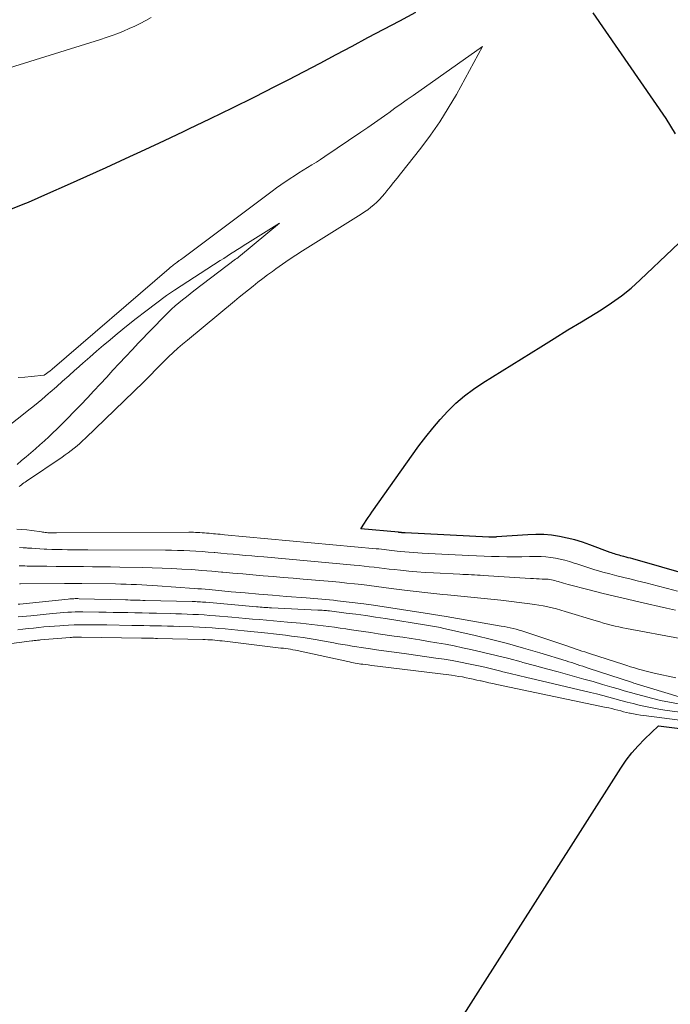
# Model space of a CAD drawing. Units: feet. Extents: x 1166699 to 1176672, y 7076370 to 7083870.
# Drawn here: x 1167625 to 1167724, y 7077918 to 7078068 of the extents above; entities that cross this region are included whole.
import ezdxf

# ---------------------------------------------------------------- set-up
doc = ezdxf.new("R2010")
doc.units = ezdxf.units.FT
doc.header["$MEASUREMENT"] = 0
doc.layers.add('Level 44', color=7, linetype='Continuous', lineweight=0)
doc.layers.add('Level 45', color=7, linetype='Continuous', lineweight=0)

msp = doc.modelspace()

# ---------------------------------------------------------------- linework, layer by layer
at = {"layer": 'Level 44', "color": 32, "linetype": 'Continuous', "lineweight": 30, "elevation": 2300, "flags": 128}
for points in [[(1167685.52, 7078068.65), (1167683.09, 7078067.37), (1167680.66, 7078066.08), (1167678.23, 7078064.8), (1167675.81, 7078063.51), (1167673.38, 7078062.22), (1167670.96, 7078060.94), (1167668.52, 7078059.67), (1167666.09, 7078058.41), (1167664.2, 7078057.44), (1167660.93, 7078055.77), (1167657.64, 7078054.13), (1167654.34, 7078052.52), (1167651.03, 7078050.94), (1167650.24, 7078050.57), (1167647.31, 7078049.2), (1167644.37, 7078047.83), (1167641.43, 7078046.46), (1167638.49, 7078045.1), (1167635.55, 7078043.76), (1167632.59, 7078042.43), (1167629.63, 7078041.12), (1167626.66, 7078039.84), (1167625.87, 7078039.5), (1167622.46, 7078038.15)], [(1167724.98, 7078050.23), (1167723.55, 7078052.56), (1167712.46, 7078068.62)], [(1167739.81, 7077979.58), (1167718.51, 7077985.69), (1167718.16, 7077985.79), (1167717.81, 7077985.88), (1167717.47, 7077985.98), (1167717.12, 7077986.07), (1167716.89, 7077986.13), (1167716.66, 7077986.19), (1167716.42, 7077986.25), (1167716.19, 7077986.32), (1167715.96, 7077986.39), (1167715.73, 7077986.46), (1167715.5, 7077986.53), (1167715.28, 7077986.61), (1167715.05, 7077986.69), (1167711.99, 7077987.84), (1167710.85, 7077988.23), (1167709.7, 7077988.58), (1167708.53, 7077988.87), (1167707.35, 7077989.12), (1167706.16, 7077989.29), (1167704.97, 7077989.4), (1167703.77, 7077989.42), (1167702.57, 7077989.38), (1167697.82, 7077989.03), (1167697.68, 7077989.02), (1167697.53, 7077989.01), (1167697.38, 7077989), (1167697.23, 7077989), (1167697.09, 7077988.99), (1167696.94, 7077988.99), (1167696.79, 7077989), (1167696.64, 7077989), (1167683.95, 7077989.66), (1167683.85, 7077989.66), (1167683.75, 7077989.67), (1167683.65, 7077989.67), (1167683.56, 7077989.68), (1167683.49, 7077989.68), (1167683.43, 7077989.68), (1167683.36, 7077989.69), (1167683.3, 7077989.7), (1167683.23, 7077989.7), (1167683.14, 7077989.72), (1167683.12, 7077989.72), (1167683.1, 7077989.72), (1167683.08, 7077989.72), (1167683.06, 7077989.72), (1167682.98, 7077989.73), (1167682.96, 7077989.73), (1167682.94, 7077989.74), (1167682.92, 7077989.74), (1167682.9, 7077989.74), (1167677.21, 7077990.27), (1167677.76, 7077991.12), (1167678.03, 7077991.55), (1167678.31, 7077991.97), (1167678.6, 7077992.39), (1167678.89, 7077992.8), (1167686.03, 7078002.85), (1167687.05, 7078004.23), (1167688.12, 7078005.57), (1167689.24, 7078006.88), (1167690.4, 7078008.15), (1167691.63, 7078009.34), (1167692.92, 7078010.47), (1167694.29, 7078011.49), (1167695.71, 7078012.45), (1167704.52, 7078017.92), (1167706.58, 7078019.19), (1167708.64, 7078020.46), (1167710.7, 7078021.72), (1167712.77, 7078022.98), (1167713.69, 7078023.54), (1167715.26, 7078024.56), (1167716.78, 7078025.64), (1167718.23, 7078026.82), (1167719.63, 7078028.07), (1167729.42, 7078037.38)], [(1167688.55, 7077909.72), (1167716.66, 7077953.93), (1167717.47, 7077955.12), (1167718.34, 7077956.25), (1167719.29, 7077957.32), (1167720.3, 7077958.35), (1167722.4, 7077960.33), (1167738.13, 7077958.38)]]:
    msp.add_lwpolyline(points, dxfattribs=at)
at = {"layer": 'Level 45', "color": 32, "linetype": 'Continuous', "lineweight": 0, "flags": 128}
for points, elevation in [([(1167645.35, 7078067.91), (1167644.53, 7078067.46), (1167643.7, 7078067.02), (1167642.87, 7078066.61), (1167642.02, 7078066.22), (1167641.16, 7078065.85), (1167640.29, 7078065.5), (1167639.42, 7078065.17), (1167638.53, 7078064.86), (1167637.64, 7078064.57), (1167613.08, 7078056.91)], 2302), ([(1167625.29, 7077996.67), (1167625.46, 7077996.82), (1167625.65, 7077996.96), (1167625.83, 7077997.1), (1167626.02, 7077997.24), (1167626.22, 7077997.37), (1167626.41, 7077997.5), (1167631.85, 7078001.16), (1167632.31, 7078001.49), (1167632.77, 7078001.82), (1167633.22, 7078002.16), (1167633.66, 7078002.51), (1167634.1, 7078002.87), (1167634.53, 7078003.24), (1167634.95, 7078003.62), (1167635.36, 7078004.01), (1167644.23, 7078012.61), (1167644.64, 7078013.01), (1167645.05, 7078013.42), (1167645.45, 7078013.82), (1167645.85, 7078014.24), (1167646.25, 7078014.65), (1167646.66, 7078015.06), (1167647.06, 7078015.46), (1167647.47, 7078015.86), (1167648.01, 7078016.39), (1167648.7, 7078017.05), (1167649.4, 7078017.69), (1167650.12, 7078018.32), (1167650.85, 7078018.93), (1167658.01, 7078024.84), (1167658.72, 7078025.42), (1167659.43, 7078026), (1167660.14, 7078026.57), (1167660.86, 7078027.14), (1167661.58, 7078027.71), (1167662.3, 7078028.27), (1167663.03, 7078028.82), (1167663.77, 7078029.36), (1167664.28, 7078029.73), (1167665.29, 7078030.44), (1167666.3, 7078031.14), (1167667.32, 7078031.82), (1167668.36, 7078032.48), (1167677.26, 7078038.06), (1167677.75, 7078038.39), (1167678.24, 7078038.73), (1167678.71, 7078039.1), (1167679.17, 7078039.48), (1167679.61, 7078039.88), (1167680.04, 7078040.3), (1167680.44, 7078040.74), (1167680.83, 7078041.19), (1167681.13, 7078041.57), (1167681.66, 7078042.22), (1167682.18, 7078042.88), (1167682.7, 7078043.54), (1167683.23, 7078044.19), (1167686.31, 7078048.09), (1167687.78, 7078050.05), (1167689.18, 7078052.05), (1167690.47, 7078054.13), (1167691.7, 7078056.24), (1167695.66, 7078063.5), (1167685.16, 7078056.09), (1167684.23, 7078055.44), (1167683.31, 7078054.78), (1167682.38, 7078054.12), (1167681.46, 7078053.46), (1167681.29, 7078053.34), (1167680.27, 7078052.63), (1167679.26, 7078051.91), (1167678.24, 7078051.21), (1167677.22, 7078050.51), (1167671.74, 7078046.79), (1167671.09, 7078046.36), (1167670.44, 7078045.94), (1167669.78, 7078045.52), (1167669.11, 7078045.12), (1167668.44, 7078044.72), (1167667.78, 7078044.31), (1167667.12, 7078043.89), (1167666.47, 7078043.46), (1167666.41, 7078043.42), (1167665.73, 7078042.97), (1167665.06, 7078042.51), (1167664.39, 7078042.03), (1167663.73, 7078041.55), (1167650.17, 7078031.39), (1167649.99, 7078031.26), (1167649.81, 7078031.12), (1167649.63, 7078030.99), (1167649.44, 7078030.86), (1167649.41, 7078030.84), (1167649.25, 7078030.72), (1167649.08, 7078030.59), (1167648.91, 7078030.47), (1167648.75, 7078030.34), (1167648.58, 7078030.22), (1167648.42, 7078030.09), (1167648.26, 7078029.95), (1167648.1, 7078029.82), (1167630.33, 7078014.5), (1167630.32, 7078014.49), (1167630.3, 7078014.48), (1167630.29, 7078014.46), (1167630.27, 7078014.45), (1167630.21, 7078014.39), (1167630.09, 7078014.29), (1167630.08, 7078014.28), (1167630.06, 7078014.27), (1167630.05, 7078014.26), (1167630.03, 7078014.25), (1167629.13, 7078013.59), (1167627.15, 7078013.41), (1167626.17, 7078013.32), (1167625.18, 7078013.23)], 2298), ([(1167624.99, 7078000.03), (1167625.68, 7078000.62), (1167626.38, 7078001.22), (1167627.08, 7078001.81), (1167627.78, 7078002.4), (1167628.46, 7078003.01), (1167629.14, 7078003.63), (1167629.8, 7078004.26), (1167631.63, 7078006.03), (1167632.65, 7078007.04), (1167633.67, 7078008.06), (1167634.67, 7078009.1), (1167635.67, 7078010.14), (1167635.69, 7078010.17), (1167636.67, 7078011.21), (1167637.63, 7078012.25), (1167638.6, 7078013.3), (1167639.56, 7078014.35), (1167640.52, 7078015.39), (1167641.49, 7078016.44), (1167642.46, 7078017.47), (1167643.45, 7078018.5), (1167647.42, 7078022.59), (1167647.93, 7078023.11), (1167648.46, 7078023.62), (1167649.01, 7078024.11), (1167649.56, 7078024.59), (1167650.13, 7078025.06), (1167650.7, 7078025.52), (1167651.28, 7078025.97), (1167651.86, 7078026.42), (1167658.18, 7078031.21), (1167658.36, 7078031.34), (1167658.55, 7078031.49), (1167658.72, 7078031.63), (1167658.9, 7078031.77), (1167664.84, 7078036.69), (1167660.01, 7078033.65), (1167659.49, 7078033.32), (1167658.97, 7078032.99), (1167658.45, 7078032.66), (1167657.93, 7078032.33), (1167657.41, 7078032.01), (1167656.89, 7078031.67), (1167656.38, 7078031.34), (1167655.86, 7078031.01), (1167648.9, 7078026.51), (1167648.6, 7078026.31), (1167648.29, 7078026.11), (1167648, 7078025.9), (1167647.7, 7078025.68), (1167644.53, 7078023.3), (1167643.07, 7078022.19), (1167641.63, 7078021.06), (1167640.21, 7078019.9), (1167638.81, 7078018.73), (1167638.12, 7078018.14), (1167637.07, 7078017.24), (1167636.03, 7078016.34), (1167635, 7078015.42), (1167633.97, 7078014.51), (1167633.78, 7078014.34), (1167632.85, 7078013.5), (1167631.91, 7078012.67), (1167630.97, 7078011.84), (1167630.03, 7078011.02), (1167629.79, 7078010.82), (1167628.73, 7078009.9), (1167627.65, 7078009), (1167626.55, 7078008.12), (1167625.45, 7078007.25), (1167623.86, 7078006.02)], 2296), ([(1167725.28, 7077980.82), (1167723.75, 7077981.22), (1167722.22, 7077981.61), (1167720.69, 7077981.99), (1167719.15, 7077982.37), (1167718.23, 7077982.6), (1167717.16, 7077982.86), (1167716.08, 7077983.14), (1167715.01, 7077983.42), (1167713.95, 7077983.71), (1167713.66, 7077983.79), (1167712.74, 7077984.06), (1167711.82, 7077984.33), (1167710.91, 7077984.63), (1167710.01, 7077984.93), (1167709.59, 7077985.07), (1167708.89, 7077985.3), (1167708.19, 7077985.5), (1167707.47, 7077985.67), (1167706.75, 7077985.82), (1167706.03, 7077985.93), (1167705.3, 7077986.01), (1167704.57, 7077986.05), (1167703.84, 7077986.06), (1167702.83, 7077986.05), (1167701.67, 7077986.03), (1167700.52, 7077986.03), (1167699.37, 7077986.03), (1167698.21, 7077986.04), (1167697.06, 7077986.07), (1167695.91, 7077986.1), (1167694.75, 7077986.15), (1167693.6, 7077986.2), (1167690.49, 7077986.36), (1167689.5, 7077986.41), (1167688.5, 7077986.46), (1167687.51, 7077986.51), (1167686.52, 7077986.57), (1167685.85, 7077986.61), (1167685.2, 7077986.65), (1167684.54, 7077986.7), (1167683.88, 7077986.77), (1167683.23, 7077986.84), (1167682.72, 7077986.89), (1167682.32, 7077986.94), (1167681.92, 7077986.99), (1167681.52, 7077987.03), (1167681.12, 7077987.08), (1167680.72, 7077987.13), (1167680.32, 7077987.17), (1167679.92, 7077987.21), (1167679.52, 7077987.25), (1167656.48, 7077989.38), (1167656.15, 7077989.41), (1167655.81, 7077989.44), (1167655.48, 7077989.47), (1167655.14, 7077989.5), (1167654.81, 7077989.53), (1167654.47, 7077989.56), (1167654.14, 7077989.59), (1167653.8, 7077989.62), (1167653.77, 7077989.62), (1167653.44, 7077989.65), (1167653.1, 7077989.68), (1167652.77, 7077989.7), (1167652.44, 7077989.71), (1167652.1, 7077989.73), (1167651.77, 7077989.74), (1167651.43, 7077989.74), (1167651.1, 7077989.74), (1167630.97, 7077989.66), (1167630.78, 7077989.66), (1167630.59, 7077989.66), (1167630.4, 7077989.66), (1167630.21, 7077989.66), (1167630.02, 7077989.66), (1167629.83, 7077989.67), (1167629.64, 7077989.68), (1167629.45, 7077989.7), (1167629.25, 7077989.72), (1167629.06, 7077989.74), (1167628.87, 7077989.77), (1167628.68, 7077989.8), (1167627.23, 7077990.01), (1167626.48, 7077990.11), (1167625.73, 7077990.17), (1167624.98, 7077990.19)], 2298), ([(1167724.98, 7077977.93), (1167723.6, 7077978.24), (1167719.64, 7077979.12), (1167717.69, 7077979.57), (1167715.74, 7077980.03), (1167713.8, 7077980.5), (1167711.86, 7077980.99), (1167708.66, 7077981.82), (1167708.32, 7077981.91), (1167707.99, 7077982.01), (1167707.66, 7077982.11), (1167707.33, 7077982.21), (1167707.17, 7077982.26), (1167706.92, 7077982.34), (1167706.67, 7077982.41), (1167706.41, 7077982.47), (1167706.15, 7077982.52), (1167705.89, 7077982.56), (1167705.63, 7077982.6), (1167705.37, 7077982.62), (1167705.11, 7077982.63), (1167704.74, 7077982.64), (1167704.29, 7077982.66), (1167703.85, 7077982.68), (1167703.4, 7077982.7), (1167702.95, 7077982.73), (1167695.78, 7077983.18), (1167695.34, 7077983.21), (1167694.9, 7077983.24), (1167694.46, 7077983.26), (1167694.01, 7077983.28), (1167693.57, 7077983.31), (1167693.13, 7077983.33), (1167692.69, 7077983.35), (1167692.25, 7077983.37), (1167688.22, 7077983.56), (1167686.97, 7077983.63), (1167685.72, 7077983.72), (1167684.48, 7077983.84), (1167683.23, 7077983.97), (1167682.27, 7077984.08), (1167681.51, 7077984.16), (1167680.74, 7077984.25), (1167679.98, 7077984.34), (1167679.22, 7077984.43), (1167678.46, 7077984.52), (1167677.7, 7077984.61), (1167676.94, 7077984.68), (1167676.18, 7077984.75), (1167662.49, 7077985.99), (1167661.55, 7077986.07), (1167660.62, 7077986.15), (1167659.69, 7077986.24), (1167658.75, 7077986.32), (1167657.82, 7077986.4), (1167656.88, 7077986.49), (1167655.95, 7077986.57), (1167655.02, 7077986.66), (1167654.92, 7077986.66), (1167654, 7077986.74), (1167653.08, 7077986.82), (1167652.15, 7077986.88), (1167651.22, 7077986.93), (1167650.3, 7077986.97), (1167649.37, 7077987), (1167648.44, 7077987.02), (1167647.52, 7077987.03), (1167635.75, 7077987.09), (1167634.97, 7077987.09), (1167634.19, 7077987.1), (1167633.41, 7077987.1), (1167632.63, 7077987.1), (1167631.85, 7077987.11), (1167631.06, 7077987.12), (1167630.28, 7077987.14), (1167629.5, 7077987.17), (1167629.09, 7077987.19), (1167628.46, 7077987.22), (1167627.84, 7077987.26), (1167627.22, 7077987.31), (1167626.59, 7077987.35), (1167626.44, 7077987.37), (1167625.9, 7077987.4), (1167625.35, 7077987.43)], 2296), ([(1167725.67, 7077973.63), (1167717.55, 7077975.14), (1167716.97, 7077975.25), (1167716.38, 7077975.37), (1167715.8, 7077975.51), (1167715.22, 7077975.65), (1167714.64, 7077975.79), (1167714.06, 7077975.95), (1167713.49, 7077976.12), (1167712.92, 7077976.29), (1167708.23, 7077977.73), (1167707.57, 7077977.92), (1167706.91, 7077978.1), (1167706.25, 7077978.27), (1167705.58, 7077978.42), (1167704.91, 7077978.55), (1167704.24, 7077978.68), (1167703.56, 7077978.78), (1167702.88, 7077978.87), (1167698.46, 7077979.41), (1167697.45, 7077979.53), (1167696.44, 7077979.64), (1167695.42, 7077979.75), (1167694.41, 7077979.85), (1167693.39, 7077979.94), (1167692.38, 7077980.04), (1167691.36, 7077980.14), (1167690.35, 7077980.24), (1167689.66, 7077980.31), (1167688.3, 7077980.44), (1167686.94, 7077980.59), (1167685.59, 7077980.75), (1167684.23, 7077980.92), (1167681.81, 7077981.23), (1167680.69, 7077981.37), (1167679.57, 7077981.51), (1167678.45, 7077981.65), (1167677.33, 7077981.79), (1167676.21, 7077981.92), (1167675.08, 7077982.04), (1167673.96, 7077982.15), (1167672.84, 7077982.25), (1167668.44, 7077982.63), (1167666.92, 7077982.76), (1167665.39, 7077982.89), (1167663.87, 7077983.02), (1167662.35, 7077983.15), (1167660.82, 7077983.28), (1167659.3, 7077983.41), (1167657.77, 7077983.55), (1167656.25, 7077983.69), (1167656.06, 7077983.71), (1167654.55, 7077983.84), (1167653.05, 7077983.96), (1167651.54, 7077984.07), (1167650.03, 7077984.16), (1167648.52, 7077984.24), (1167647.01, 7077984.31), (1167645.5, 7077984.36), (1167643.99, 7077984.39), (1167640.59, 7077984.46), (1167639.2, 7077984.48), (1167637.82, 7077984.5), (1167636.44, 7077984.52), (1167635.06, 7077984.53), (1167633.68, 7077984.54), (1167632.3, 7077984.55), (1167630.91, 7077984.56), (1167629.53, 7077984.58), (1167627.34, 7077984.6), (1167626.94, 7077984.61), (1167626.54, 7077984.61), (1167626.15, 7077984.63), (1167625.75, 7077984.64), (1167625.64, 7077984.65), (1167625.3, 7077984.66)], 2294), ([(1167725.05, 7077967.64), (1167721.76, 7077968.36), (1167721.15, 7077968.5), (1167720.55, 7077968.65), (1167719.95, 7077968.8), (1167719.35, 7077968.97), (1167718.76, 7077969.14), (1167718.16, 7077969.32), (1167717.57, 7077969.5), (1167716.98, 7077969.69), (1167712.06, 7077971.28), (1167711.63, 7077971.42), (1167711.2, 7077971.57), (1167710.77, 7077971.71), (1167710.34, 7077971.86), (1167709.91, 7077972.01), (1167709.48, 7077972.16), (1167709.06, 7077972.3), (1167708.63, 7077972.45), (1167702.12, 7077974.62), (1167701.67, 7077974.76), (1167701.22, 7077974.9), (1167700.77, 7077975.02), (1167700.32, 7077975.13), (1167699.86, 7077975.23), (1167699.4, 7077975.33), (1167698.95, 7077975.42), (1167698.49, 7077975.5), (1167690.15, 7077976.94), (1167689.83, 7077976.99), (1167689.52, 7077977.04), (1167689.2, 7077977.1), (1167688.88, 7077977.15), (1167688.56, 7077977.2), (1167688.24, 7077977.26), (1167687.92, 7077977.31), (1167687.6, 7077977.36), (1167679.14, 7077978.67), (1167678.76, 7077978.72), (1167678.39, 7077978.78), (1167678.01, 7077978.83), (1167677.64, 7077978.87), (1167673.65, 7077979.35), (1167673.06, 7077979.42), (1167672.46, 7077979.48), (1167671.87, 7077979.54), (1167671.27, 7077979.59), (1167670.68, 7077979.64), (1167670.08, 7077979.69), (1167669.49, 7077979.73), (1167668.89, 7077979.78), (1167665.9, 7077980.01), (1167663.8, 7077980.18), (1167661.71, 7077980.35), (1167659.62, 7077980.53), (1167657.53, 7077980.72), (1167654.14, 7077981.04), (1167653.58, 7077981.09), (1167653.02, 7077981.13), (1167652.46, 7077981.18), (1167651.9, 7077981.22), (1167646.3, 7077981.62), (1167645.51, 7077981.67), (1167644.71, 7077981.72), (1167643.92, 7077981.76), (1167643.13, 7077981.8), (1167642.33, 7077981.83), (1167641.54, 7077981.85), (1167640.74, 7077981.87), (1167639.95, 7077981.89), (1167634.84, 7077981.97), (1167634.19, 7077981.98), (1167633.53, 7077981.98), (1167632.87, 7077981.98), (1167632.22, 7077981.98), (1167625.53, 7077981.89), (1167625.37, 7077981.89)], 2292), ([(1167625.16, 7077978.82), (1167625.42, 7077978.85), (1167632.77, 7077979.6), (1167632.98, 7077979.62), (1167633.18, 7077979.64), (1167633.39, 7077979.65), (1167633.59, 7077979.66), (1167633.8, 7077979.67), (1167634, 7077979.67), (1167634.21, 7077979.67), (1167634.41, 7077979.66), (1167641.45, 7077979.47), (1167641.82, 7077979.46), (1167642.2, 7077979.45), (1167642.58, 7077979.44), (1167642.95, 7077979.43), (1167643.33, 7077979.42), (1167643.7, 7077979.41), (1167644.08, 7077979.4), (1167644.45, 7077979.39), (1167651.57, 7077979.23), (1167651.83, 7077979.22), (1167652.09, 7077979.21), (1167652.35, 7077979.2), (1167652.61, 7077979.19), (1167652.87, 7077979.17), (1167653.13, 7077979.15), (1167653.39, 7077979.13), (1167653.65, 7077979.11), (1167661.33, 7077978.42), (1167661.62, 7077978.4), (1167661.91, 7077978.38), (1167662.19, 7077978.35), (1167662.48, 7077978.33), (1167662.77, 7077978.31), (1167663.06, 7077978.3), (1167663.35, 7077978.28), (1167663.64, 7077978.26), (1167670.69, 7077977.93), (1167670.91, 7077977.92), (1167671.12, 7077977.91), (1167671.34, 7077977.89), (1167671.56, 7077977.88), (1167671.77, 7077977.86), (1167671.99, 7077977.84), (1167672.2, 7077977.82), (1167672.42, 7077977.79), (1167674.97, 7077977.48), (1167676.46, 7077977.29), (1167677.95, 7077977.09), (1167679.44, 7077976.87), (1167680.92, 7077976.65), (1167687.15, 7077975.65), (1167687.46, 7077975.6), (1167687.77, 7077975.55), (1167688.08, 7077975.5), (1167688.39, 7077975.45), (1167688.7, 7077975.39), (1167689.01, 7077975.33), (1167689.32, 7077975.26), (1167689.62, 7077975.19), (1167694.55, 7077974.07), (1167697.02, 7077973.47), (1167699.48, 7077972.85), (1167701.92, 7077972.16), (1167704.36, 7077971.44), (1167708.37, 7077970.21), (1167708.8, 7077970.08), (1167709.22, 7077969.95), (1167709.64, 7077969.81), (1167710.06, 7077969.67), (1167710.47, 7077969.53), (1167710.89, 7077969.39), (1167711.31, 7077969.25), (1167711.73, 7077969.12), (1167718.28, 7077966.97), (1167718.47, 7077966.91), (1167718.65, 7077966.85), (1167718.84, 7077966.79), (1167719.02, 7077966.74), (1167725.54, 7077964.77)], 2292), ([(1167625.16, 7077976.88), (1167625.8, 7077976.95), (1167626.44, 7077977.01), (1167627.07, 7077977.08), (1167630.38, 7077977.43), (1167630.96, 7077977.48), (1167631.53, 7077977.53), (1167632.1, 7077977.57), (1167632.68, 7077977.6), (1167633.25, 7077977.63), (1167633.82, 7077977.64), (1167634.4, 7077977.65), (1167634.97, 7077977.65), (1167637.41, 7077977.61), (1167638.51, 7077977.6), (1167639.6, 7077977.58), (1167640.69, 7077977.56), (1167641.79, 7077977.54), (1167642.88, 7077977.51), (1167643.97, 7077977.49), (1167645.07, 7077977.46), (1167646.16, 7077977.44), (1167648.25, 7077977.4), (1167649.11, 7077977.37), (1167649.97, 7077977.35), (1167650.83, 7077977.32), (1167651.69, 7077977.28), (1167652.55, 7077977.24), (1167653.41, 7077977.19), (1167654.26, 7077977.13), (1167655.12, 7077977.06), (1167657.6, 7077976.85), (1167658.66, 7077976.76), (1167659.71, 7077976.67), (1167660.77, 7077976.57), (1167661.83, 7077976.48), (1167662.89, 7077976.39), (1167663.94, 7077976.29), (1167665, 7077976.2), (1167666.06, 7077976.1), (1167668.02, 7077975.92), (1167668.89, 7077975.84), (1167669.75, 7077975.75), (1167670.62, 7077975.65), (1167671.48, 7077975.54), (1167672.34, 7077975.43), (1167673.21, 7077975.31), (1167674.07, 7077975.19), (1167674.93, 7077975.07), (1167675.41, 7077974.99), (1167676.51, 7077974.83), (1167677.61, 7077974.67), (1167678.71, 7077974.51), (1167679.81, 7077974.34), (1167682.24, 7077973.98), (1167683.55, 7077973.79), (1167684.85, 7077973.59), (1167686.15, 7077973.39), (1167687.46, 7077973.18), (1167688.76, 7077972.97), (1167690.06, 7077972.74), (1167691.35, 7077972.48), (1167692.64, 7077972.21), (1167693.91, 7077971.94), (1167695.84, 7077971.51), (1167697.75, 7077971.05), (1167699.66, 7077970.56), (1167701.56, 7077970.06), (1167701.81, 7077969.99), (1167703.59, 7077969.5), (1167705.37, 7077969.01), (1167707.15, 7077968.53), (1167708.93, 7077968.05), (1167709.65, 7077967.85), (1167711.07, 7077967.46), (1167712.49, 7077967.06), (1167713.9, 7077966.65), (1167715.31, 7077966.24), (1167716.29, 7077965.95), (1167717.21, 7077965.67), (1167718.14, 7077965.41), (1167719.07, 7077965.15), (1167720, 7077964.9), (1167721.33, 7077964.55), (1167722.69, 7077964.22), (1167724.05, 7077963.92), (1167725.43, 7077963.67)], 2294), ([(1167625.1, 7077974.92), (1167625.89, 7077975.01), (1167626.69, 7077975.11), (1167627.49, 7077975.2), (1167628.28, 7077975.28), (1167629.08, 7077975.36), (1167629.88, 7077975.44), (1167630.68, 7077975.5), (1167631.48, 7077975.55), (1167631.99, 7077975.59), (1167632.82, 7077975.63), (1167633.65, 7077975.67), (1167634.48, 7077975.69), (1167635.31, 7077975.7), (1167636.14, 7077975.7), (1167636.97, 7077975.7), (1167637.81, 7077975.69), (1167638.64, 7077975.68), (1167642.44, 7077975.6), (1167643.34, 7077975.59), (1167644.24, 7077975.57), (1167645.15, 7077975.55), (1167646.05, 7077975.54), (1167646.95, 7077975.52), (1167647.85, 7077975.5), (1167648.75, 7077975.47), (1167649.65, 7077975.44), (1167651.74, 7077975.37), (1167652.71, 7077975.33), (1167653.68, 7077975.28), (1167654.64, 7077975.22), (1167655.61, 7077975.15), (1167656.58, 7077975.06), (1167657.55, 7077974.98), (1167658.52, 7077974.88), (1167659.48, 7077974.79), (1167663.05, 7077974.41), (1167663.95, 7077974.31), (1167664.86, 7077974.21), (1167665.76, 7077974.1), (1167666.66, 7077973.99), (1167667.56, 7077973.87), (1167668.46, 7077973.74), (1167669.36, 7077973.59), (1167670.26, 7077973.44), (1167673.08, 7077972.94), (1167673.78, 7077972.82), (1167674.48, 7077972.7), (1167675.17, 7077972.58), (1167675.87, 7077972.46), (1167676.57, 7077972.35), (1167677.27, 7077972.23), (1167677.97, 7077972.13), (1167678.67, 7077972.03), (1167679.56, 7077971.9), (1167680.71, 7077971.74), (1167681.86, 7077971.58), (1167683.01, 7077971.42), (1167684.15, 7077971.26), (1167688.58, 7077970.65), (1167689.83, 7077970.46), (1167691.07, 7077970.26), (1167692.32, 7077970.03), (1167693.55, 7077969.79), (1167694.79, 7077969.52), (1167696.02, 7077969.25), (1167697.25, 7077968.95), (1167698.47, 7077968.65), (1167698.58, 7077968.62), (1167699.86, 7077968.3), (1167701.14, 7077967.99), (1167702.42, 7077967.68), (1167703.71, 7077967.37), (1167712.08, 7077965.42), (1167713.01, 7077965.2), (1167713.94, 7077964.96), (1167714.86, 7077964.72), (1167715.78, 7077964.46), (1167716.7, 7077964.21), (1167717.63, 7077963.96), (1167718.55, 7077963.72), (1167719.48, 7077963.5), (1167719.65, 7077963.46), (1167720.66, 7077963.23), (1167721.68, 7077963.02), (1167722.71, 7077962.85), (1167723.74, 7077962.7), (1167731.16, 7077961.71)], 2296), ([(1167622.17, 7077972.58), (1167627.24, 7077973.25), (1167627.4, 7077973.27), (1167627.57, 7077973.29), (1167627.74, 7077973.31), (1167627.9, 7077973.33), (1167628.07, 7077973.35), (1167628.24, 7077973.37), (1167628.4, 7077973.38), (1167628.57, 7077973.4), (1167633.06, 7077973.76), (1167633.27, 7077973.77), (1167633.48, 7077973.79), (1167633.7, 7077973.8), (1167633.91, 7077973.81), (1167634.12, 7077973.81), (1167634.33, 7077973.81), (1167634.55, 7077973.81), (1167634.76, 7077973.81), (1167643.91, 7077973.67), (1167644.21, 7077973.67), (1167644.51, 7077973.66), (1167644.82, 7077973.66), (1167645.12, 7077973.65), (1167645.42, 7077973.65), (1167645.73, 7077973.64), (1167646.03, 7077973.63), (1167646.33, 7077973.63), (1167653.2, 7077973.46), (1167653.57, 7077973.45), (1167653.94, 7077973.43), (1167654.31, 7077973.41), (1167654.68, 7077973.39), (1167655.05, 7077973.36), (1167655.41, 7077973.32), (1167655.78, 7077973.28), (1167656.15, 7077973.24), (1167665.07, 7077972.17), (1167665.44, 7077972.13), (1167665.8, 7077972.08), (1167666.16, 7077972.03), (1167666.52, 7077971.97), (1167666.88, 7077971.91), (1167667.25, 7077971.84), (1167667.6, 7077971.77), (1167667.96, 7077971.7), (1167675.22, 7077970.11), (1167675.5, 7077970.05), (1167675.78, 7077969.99), (1167676.07, 7077969.94), (1167676.35, 7077969.88), (1167676.64, 7077969.83), (1167676.92, 7077969.78), (1167677.21, 7077969.74), (1167677.5, 7077969.7), (1167677.86, 7077969.65), (1167678.33, 7077969.59), (1167678.8, 7077969.53), (1167679.27, 7077969.47), (1167679.74, 7077969.41), (1167690.96, 7077968.02), (1167691.51, 7077967.95), (1167692.07, 7077967.86), (1167692.63, 7077967.77), (1167693.18, 7077967.66), (1167693.73, 7077967.55), (1167694.28, 7077967.43), (1167694.83, 7077967.31), (1167695.38, 7077967.18), (1167695.47, 7077967.16), (1167696.07, 7077967.02), (1167696.66, 7077966.89), (1167697.26, 7077966.76), (1167697.86, 7077966.63), (1167714.44, 7077963.16), (1167714.88, 7077963.07), (1167715.33, 7077962.96), (1167715.78, 7077962.85), (1167716.22, 7077962.73), (1167716.66, 7077962.62), (1167717.11, 7077962.5), (1167717.56, 7077962.4), (1167718, 7077962.29), (1167718.12, 7077962.27), (1167718.63, 7077962.16), (1167719.13, 7077962.06), (1167719.65, 7077961.98), (1167720.16, 7077961.91), (1167734.6, 7077960.06)], 2298)]:
    msp.add_lwpolyline(points, dxfattribs=dict(at, elevation=elevation))

doc.saveas('drawing.dxf')
